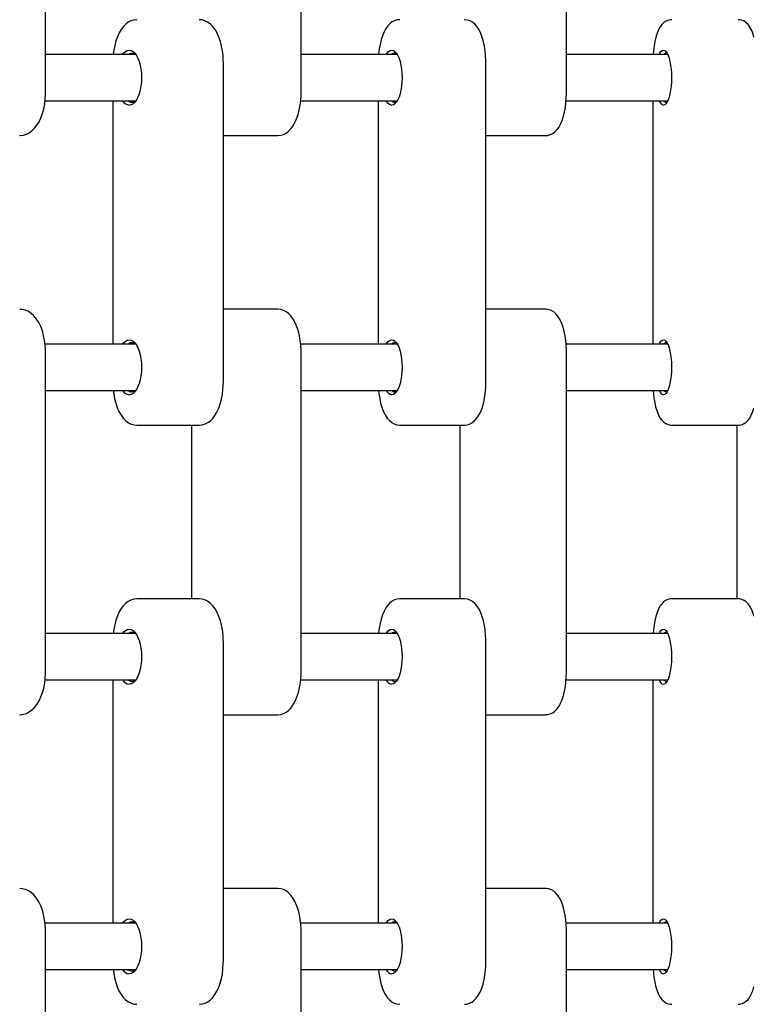
# Model space of a CAD drawing. Units: millimetres. Extents: x 2.23 to 7.32, y 4.6 to 6.53.
# Drawn here: x 4.58 to 4.84, y 5.74 to 6.08 of the extents above; entities that cross this region are included whole.
import ezdxf

# ---------------------------------------------------------------- set-up
doc = ezdxf.new("R2010")
doc.units = ezdxf.units.MM
doc.header["$LTSCALE"] = 60
doc.header["$PDSIZE"] = -1
doc.linetypes.add('SLD-Сплошная', pattern=[0])
doc.styles.get("Standard").update_dxf_attribs({"font": 'isocpeui.ttf'})
doc.dimstyles.new('ISO-25', dxfattribs={"dimtxt": 2.5, "dimasz": 2.5, "dimexe": 1.25, "dimexo": 0.625, "dimtad": 1, "dimtxsty": 'Standard', "dimcen": 2.5, "dimadec": 0, "dimazin": 0, "dimtfac": 1, "dimtmove": 0, "dimatfit": 3, "dimfxl": 1, "dimarcsym": 0})

# ---------------------------------------------------------------- blocks, each defined once
blk = doc.blocks.new('*D7')
at = {"color": 0, "lineweight": -2, "transparency": 16777216}
for p, q in [((3.070173932632857, 5.967224327373709), (3.068029843144668, 4.606622070784612)), ((7.319061102447943, 5.960528767173668), (7.316917012959753, 4.599926510584571)), ((3.24812416984669, 4.666338345699788), (7.137011786649029, 4.660210086673643))]:
    blk.add_line(p, q, dxfattribs=at)
at = {"color": 0, "transparency": 16777216}
for points in [[(3.248171444944515, 4.696338308450851), (3.248076894748866, 4.636338382948726), (3.068124393340316, 4.666621996286736)], [(7.137059061746854, 4.690210049424706), (7.136964511551204, 4.630210123922581), (7.317011563155402, 4.659926436086695)]]:
    blk.add_solid(points, dxfattribs=at)
at = {"layer": 'Defpoints', "color": 0, "transparency": 16777216}
for p in [(3.070173932632857, 5.967224327373709), (7.319061102447943, 5.960528767173668), (7.317011563155402, 4.659926436086695)]:
    blk.add_point(p, dxfattribs=at)
at = {"color": 0, "transparency": 16777216, "insert": (5.192816960429735, 4.821274020008977), "char_height": 0.18, "attachment_point": 5, "rotation": 359.90971117658427}
blk.add_mtext('4,25м', dxfattribs=at)

msp = doc.modelspace()

# ---------------------------------------------------------------- linework, layer by layer
at = {"color": 7, "linetype": 'SLD-Сплошная', "lineweight": 25}
for p, q in [((4.591005682285522, 6.055528767173737), (4.591005682285524, 6.165528767173735)), ((4.679261852577236, 6.055528767173737), (4.679261852577238, 6.165528767173735)), ((4.770900845291635, 6.055528767173737), (4.770900845291637, 6.165528767173735)), ((4.622066026960358, 6.068528767173734), (4.591005682285523, 6.068528767173734)), ((4.712562410441111, 6.068528767173734), (4.679261852577236, 6.068528767173734)), ((4.805904396749993, 6.068528767173734), (4.770900845291635, 6.068528767173734)), ((4.652403550683093, 5.955528767173737), (4.652403550683094, 6.065528767173736)), ((4.743091751313284, 5.955528767173737), (4.743091751313286, 6.065528767173736)), ((4.590783404307144, 6.052528767173734), (4.62206602696036, 6.052528767173734)), ((4.614205340396198, 6.052528767173734), (4.614205340396197, 5.968528767173734)), ((4.679079347818804, 6.052528767173734), (4.712562410441111, 6.052528767173734)), ((4.705883706753748, 6.052528767173734), (4.705883706753747, 5.968528767173734)), ((4.770743232550279, 6.052528767173734), (4.805904396749993, 6.052528767173734)), ((4.800724642997017, 6.052528767173734), (4.800724642997016, 5.968528767173734)), ((4.805350027644727, 6.052028767173733), (4.805690268957755, 6.052107534015211)), ((4.652403550683094, 6.040528767173734), (4.671162715286971, 6.040528767173734)), ((4.743091751313285, 6.040528767173734), (4.763710743711823, 6.040528767173734)), ((4.671162715286971, 5.980528767173734), (4.652403550683093, 5.980528767173734)), ((4.763710743711822, 5.980528767173734), (4.743091751313284, 5.980528767173734)), ((4.622066026960359, 5.968528767173734), (4.59078673098054, 5.968528767173734)), ((4.712562410441111, 5.968528767173734), (4.679070519324828, 5.968528767173734)), ((4.805904396749994, 5.968528767173734), (4.770740200784662, 5.968528767173734)), ((4.591005682285522, 5.855528767173736), (4.591005682285524, 5.965528767173735)), ((4.679261852577236, 5.855528767173736), (4.679261852577238, 5.965528767173735)), ((4.770900845291635, 5.855528767173736), (4.770900845291637, 5.965528767173735)), ((4.591005682285523, 5.952528767173734), (4.62206602696036, 5.952528767173734)), ((4.679261852577238, 5.952528767173734), (4.712562410441112, 5.952528767173734)), ((4.770900845291637, 5.952528767173734), (4.805904396749994, 5.952528767173734)), ((4.805350027644728, 5.952028767173734), (4.805690268957772, 5.952107534015219)), ((4.622570735112087, 5.940528767173734), (4.644038155967213, 5.940528767173734)), ((4.641338127585256, 5.940528767173734), (4.641338127585255, 5.880528767173733)), ((4.713349758935086, 5.940528767173734), (4.735625699131956, 5.940528767173734)), ((4.734031262527322, 5.940528767173734), (4.734031262527321, 5.880528767173734)), ((4.807261199258965, 5.940528767173734), (4.830195258629791, 5.940528767173734)), ((4.829696923878884, 5.940528767173734), (4.829696923878884, 5.880528767173733)), ((4.644038155967213, 5.880528767173734), (4.622570735112085, 5.880528767173734)), ((4.735625699131955, 5.880528767173734), (4.713349758935084, 5.880528767173734)), ((4.830195258629789, 5.880528767173734), (4.807261199258962, 5.880528767173734)), ((4.622066026960358, 5.868528767173735), (4.591005682285523, 5.868528767173735)), ((4.712562410441111, 5.868528767173735), (4.679261852577236, 5.868528767173735)), ((4.805904396749993, 5.868528767173735), (4.770900845291635, 5.868528767173735)), ((4.652403550683093, 5.755528767173736), (4.652403550683094, 5.865528767173735)), ((4.743091751313284, 5.755528767173736), (4.743091751313286, 5.865528767173735)), ((4.590783404307144, 5.852528767173734), (4.62206602696036, 5.852528767173734)), ((4.614205340396198, 5.852528767173734), (4.614205340396197, 5.768528767173735)), ((4.679079347818804, 5.852528767173734), (4.712562410441112, 5.852528767173734)), ((4.705883706753748, 5.852528767173734), (4.705883706753747, 5.768528767173735)), ((4.770743232550279, 5.852528767173734), (4.805904396749994, 5.852528767173734)), ((4.800724642997017, 5.852528767173735), (4.800724642997016, 5.768528767173735)), ((4.805350027644727, 5.852028767173734), (4.805690268957815, 5.85210753401524)), ((4.652403550683094, 5.840528767173733), (4.671162715286971, 5.840528767173733)), ((4.743091751313285, 5.840528767173733), (4.763710743711823, 5.840528767173733)), ((4.671162715286971, 5.780528767173734), (4.652403550683093, 5.780528767173734)), ((4.763710743711822, 5.780528767173734), (4.743091751313284, 5.780528767173734)), ((4.622066026960358, 5.768528767173734), (4.59078673098054, 5.768528767173734)), ((4.712562410441111, 5.768528767173734), (4.679070519324828, 5.768528767173734)), ((4.805904396749994, 5.768528767173734), (4.770740200784662, 5.768528767173734)), ((4.591005682285522, 5.655528767173736), (4.591005682285524, 5.765528767173735)), ((4.679261852577236, 5.655528767173736), (4.679261852577238, 5.765528767173735)), ((4.770900845291635, 5.655528767173736), (4.770900845291637, 5.765528767173735)), ((4.591005682285523, 5.752528767173734), (4.62206602696036, 5.752528767173734)), ((4.679261852577238, 5.752528767173734), (4.712562410441112, 5.752528767173734)), ((4.770900845291637, 5.752528767173734), (4.805904396749994, 5.752528767173734)), ((4.805350027644728, 5.752028767173734), (4.805690268956643, 5.752107534014694))]:
    msp.add_line(p, q, dxfattribs=at)
at = {"color": 7, "linetype": 'SLD-Сплошная', "lineweight": 25, "flags": 128}
for points in [[(4.622596961563681, 6.080521054855253), (4.622514411302787, 6.080528473373628), (4.621473514372592, 6.080416525881544), (4.620488879419834, 6.080117472682263), (4.619565395777421, 6.079647808906065), (4.618697715675414, 6.079011338380418), (4.617879744212643, 6.078199301052227), (4.617112096709228, 6.077197894477864), (4.616408253673034, 6.076006462295791), (4.615789484816498, 6.074651206577698), (4.615272547750474, 6.073178250517425), (4.614859250949165, 6.071617380513445), (4.614547809155964, 6.069989725099604), (4.614363722550113, 6.068528767173734)], [(4.652403550683093, 6.065528767173734), (4.652389638826973, 6.066439443929477), (4.652288010938115, 6.068142915825632), (4.652088040836481, 6.069815077886349), (4.651789744427157, 6.071437168633492), (4.651392127997186, 6.072992604356217), (4.650892172093263, 6.074466419197666), (4.650283320679949, 6.075844688944582), (4.649554161303002, 6.07711176210525), (4.648691101039138, 6.078242379097755), (4.647846838870508, 6.079065865132971), (4.646956184287199, 6.079700801311103), (4.646024854066043, 6.080155040661888), (4.645059235195207, 6.080431650733178), (4.644085642839754, 6.08051914425168)], [(4.713316855229332, 6.080519077751918), (4.712446113445013, 6.080440617227241), (4.711541199641588, 6.080168515440604), (4.710710167829945, 6.07973691251798), (4.70994331495165, 6.07915426117194), (4.709225977746631, 6.078408741147975), (4.708547268846905, 6.07747135563765), (4.707914007743667, 6.076321500707185), (4.707353269234552, 6.074987598965834), (4.706889010317188, 6.073541186895643), (4.706517888667758, 6.072012156962963), (4.706234379615479, 6.070417413317582), (4.706035124758141, 6.068772196944115), (4.706018222405442, 6.068528767173734)], [(4.743091751313285, 6.065528767173734), (4.743080366784465, 6.066424081882948), (4.742996613236211, 6.068106647772748), (4.742831668954793, 6.069757396403789), (4.742585568389879, 6.071357726814269), (4.742257313323531, 6.072891787461746), (4.741843598477376, 6.074346549445535), (4.741336390120874, 6.075712415056841), (4.740718843927069, 6.076982214320861), (4.739961393176403, 6.078143407986251), (4.739214201619941, 6.078985359856193), (4.738425593173889, 6.079631006735482), (4.737590230197571, 6.0801016100625), (4.736709132573625, 6.080401685663712), (4.735694665698684, 6.080528257046137), (4.735607241778288, 6.080520379479232)], [(4.80725587923763, 6.080502160665169), (4.806767124595755, 6.080498485947868), (4.805909477213201, 6.080297776867891), (4.805143942211029, 6.079942843749857), (4.804462501099916, 6.07945798344131), (4.803846378594009, 6.078844046281658), (4.803270778201048, 6.078070123342026), (4.802717032186223, 6.077075764190624), (4.802199658726371, 6.075834086592766), (4.801766741447535, 6.074451994925379), (4.801420858957966, 6.072992391698274), (4.801149882627663, 6.071465344792695), (4.800947213841211, 6.069879373154631), (4.800833714632981, 6.068528767173734)], [(4.835659501621757, 6.074527280662853), (4.835362334973263, 6.075531589547165), (4.834875193883729, 6.076783935093331), (4.834255212501991, 6.077960402587293), (4.833626205865326, 6.078825277095227), (4.832966776247692, 6.079480882447284), (4.832248980039616, 6.079979360539189), (4.831465244663104, 6.08032539776534), (4.830628856828518, 6.08050546068575), (4.830197934818244, 6.080502220784926)], [(4.617596518526293, 6.068528767173734), (4.617958935574405, 6.068993329153523), (4.618574725637443, 6.069563804078538), (4.619222835822274, 6.069911806409388), (4.619887307505194, 6.070028767173734), (4.620551779188115, 6.069911806409387), (4.621199889372945, 6.069563804078538), (4.621815679435984, 6.068993329153523), (4.622383986582186, 6.068214428620295), (4.62289081720351, 6.067246281595006), (4.623323691447984, 6.066112727070512), (4.623671950515082, 6.064841676921259), (4.623927019110766, 6.063464428620295), (4.624082616599688, 6.062014894591615), (4.624134911655271, 6.060528767173733), (4.624082616599688, 6.059042639755851), (4.623927019110766, 6.057593105727171), (4.623671950515082, 6.056215857426207), (4.623323691447983, 6.054944807276954), (4.622890817203509, 6.053811252752461), (4.622383986582186, 6.052843105727172), (4.621815679435983, 6.052064205193944), (4.621199889372945, 6.05149373026893), (4.620551779188114, 6.05114572793808), (4.619887307505194, 6.051028767173734), (4.619887307505194, 6.051028767173734)], [(4.708658457376294, 6.068528767173734), (4.708960126411655, 6.068993329153523), (4.709472698309885, 6.069563804078538), (4.710012172860777, 6.069911806409388), (4.710565266410475, 6.070028767173734), (4.711118359960174, 6.069911806409387), (4.711657834511065, 6.069563804078538), (4.712170406409296, 6.068993329153523), (4.7126434544336, 6.068214428620295), (4.713065330571665, 6.067246281595006), (4.713425646832844, 6.066112727070512), (4.713715531034967, 6.064841676921259), (4.713927845266904, 6.063464428620295), (4.714057361647638, 6.062014894591615), (4.714100891054033, 6.060528767173733), (4.714057361647638, 6.059042639755851), (4.713927845266904, 6.057593105727171), (4.713715531034966, 6.056215857426207), (4.713425646832844, 6.054944807276954), (4.713065330571665, 6.053811252752461), (4.7126434544336, 6.052843105727172), (4.712170406409296, 6.052064205193944), (4.711657834511065, 6.05149373026893), (4.711118359960173, 6.05114572793808), (4.710565266410475, 6.051028767173734), (4.710565266410475, 6.051028767173734)], [(4.802884486925226, 6.068528767173734), (4.803123371173042, 6.068993329153523), (4.803529264181627, 6.069563804078538), (4.803956460735463, 6.069911806409388), (4.804394441837609, 6.070028767173734), (4.804832422939756, 6.069911806409388), (4.805259619493592, 6.069563804078538), (4.805665512502177, 6.068993329153523), (4.80604010753256, 6.068214428620295), (4.806374180811881, 6.067246281595006), (4.806659506347279, 6.066112727070512), (4.80688905847713, 6.064841676921259), (4.807057184866159, 6.063464428620295), (4.807159745684687, 6.062014894591615), (4.807194215544984, 6.060528767173733), (4.807159745684687, 6.059042639755851), (4.807057184866159, 6.057593105727171), (4.80688905847713, 6.056215857426207), (4.806659506347279, 6.054944807276954), (4.806374180811881, 6.053811252752461), (4.806040107532559, 6.052843105727172), (4.805665512502177, 6.052064205193944), (4.805259619493592, 6.05149373026893), (4.804832422939756, 6.05114572793808), (4.804394441837609, 6.051028767173734), (4.804394441837609, 6.051028767173734)], [(4.581990708484711, 6.040547697626633), (4.582248573889538, 6.040532696092434), (4.58333874033393, 6.040672782532568), (4.584378063055886, 6.041000938160851), (4.585362129237685, 6.041505122642311), (4.586292672826181, 6.042183009593393), (4.587170180031097, 6.043040071170613), (4.587988442637724, 6.044081916888243), (4.588732354545234, 6.045302070689642), (4.589383538349625, 6.04667637540746), (4.58992788139206, 6.04816828479462), (4.590361330678344, 6.049749112986524), (4.590683640889115, 6.051396496452824), (4.590895160863216, 6.053090257140575), (4.590996166971093, 6.054810784282247), (4.591005682285526, 6.055528767173734)], [(4.671193417362939, 6.040529154137793), (4.672209518554839, 6.040635530262707), (4.673169066925123, 6.040928261051904), (4.674064235176675, 6.041388488683169), (4.674901905969019, 6.042011660005302), (4.675690703021629, 6.042808017371617), (4.676432802068578, 6.043795531536286), (4.677115692371646, 6.044978774829491), (4.67771650698597, 6.04632997840053), (4.678217133206333, 6.047797127656699), (4.678617281328064, 6.049350626861165), (4.678919759540359, 6.050970338063267), (4.679126660415304, 6.05263848815212), (4.679239080480184, 6.05433706309979), (4.679261852577239, 6.055528767173734)], [(4.763718244374377, 6.040548187570812), (4.764437564338375, 6.040588230409966), (4.765330513081838, 6.040829808258942), (4.766144128888971, 6.04122984578675), (4.766887720095604, 6.041774827675242), (4.767577784716091, 6.042473054894584), (4.768230492111934, 6.043355823597475), (4.76884667503114, 6.04445725415527), (4.769400241527821, 6.045760581310413), (4.769860478752896, 6.047184042282537), (4.770229646520997, 6.048690576991887), (4.770514910040151, 6.050264453771386), (4.770720559337298, 6.051891981465291), (4.770848567356163, 6.053557450823005), (4.77089894504262, 6.05515195876779), (4.77090084529164, 6.055528767173734)], [(4.711493430585345, 6.052028767173733), (4.712014117939191, 6.05214469609481), (4.712372431342652, 6.052363486486944)], [(4.591005682285523, 5.965528767173734), (4.590990016319608, 5.966449831400336), (4.590876301273739, 5.968165435133841), (4.590652788561669, 5.969849823627587), (4.590319622756478, 5.9714837767701), (4.589876138367672, 5.973049823019574), (4.589320147283289, 5.974531329172648), (4.588647169873447, 5.975911486667154), (4.587850614071914, 5.977170509018583), (4.58692792704507, 5.978278102672351), (4.586024047890074, 5.979092455901132), (4.585071391918446, 5.979722512755907), (4.584079671267678, 5.980171195461097), (4.582940973589444, 5.98045935127222), (4.582073165639115, 5.980509836720836)], [(4.679261852577236, 5.965528767173734), (4.679248697142957, 5.966434896572778), (4.679152367089483, 5.968132530222753), (4.67896275556593, 5.969798749488122), (4.678679861019381, 5.971414908971639), (4.678302632297798, 5.972964724504275), (4.677827846730596, 5.97443389487747), (4.677248286787979, 5.97580982151123), (4.676550624655544, 5.977079134232019), (4.675716403357278, 5.97821955239625), (4.674899556103882, 5.979047919327109), (4.67403751847757, 5.979685668272293), (4.673133513038614, 5.980143653567518), (4.672192578691008, 5.980425454069974), (4.671134999405108, 5.98052869283578), (4.671132016558646, 5.980528380560143)], [(4.770900845291636, 5.965528767173734), (4.770890220479377, 5.966419366993794), (4.770811927260906, 5.968094882015626), (4.770657719917847, 5.969738337660088), (4.770427675157782, 5.971331045658987), (4.770120888959005, 5.972857203863969), (4.769734186080374, 5.974304155426716), (4.76925953753703, 5.975663424402691), (4.768679216305051, 5.976930654274165), (4.767959162493242, 5.978099129482038), (4.767244793524126, 5.978947647152449), (4.766491337943651, 5.979596854358836), (4.76568822471621, 5.980074632963738), (4.764834295043453, 5.980385723885528), (4.763943255436241, 5.980522707697928), (4.763703451352043, 5.98050935837238)], [(4.617596518526293, 5.968528767173734), (4.617958935574405, 5.968993329153523), (4.618574725637444, 5.969563804078539), (4.619222835822274, 5.969911806409388), (4.619887307505195, 5.970028767173734), (4.620551779188115, 5.969911806409387), (4.621199889372946, 5.969563804078538), (4.621815679435984, 5.968993329153523), (4.622383986582187, 5.968214428620295), (4.62289081720351, 5.967246281595006), (4.623323691447984, 5.966112727070512), (4.623671950515083, 5.964841676921259), (4.623927019110767, 5.963464428620295), (4.624082616599688, 5.962014894591616), (4.624134911655271, 5.960528767173733), (4.624082616599688, 5.959042639755851), (4.623927019110766, 5.957593105727171), (4.623671950515082, 5.956215857426208), (4.623323691447984, 5.954944807276955), (4.62289081720351, 5.953811252752462), (4.622383986582186, 5.952843105727172), (4.621815679435983, 5.952064205193945), (4.621199889372945, 5.95149373026893), (4.620551779188114, 5.95114572793808), (4.619887307505194, 5.951028767173733), (4.619887307505194, 5.951028767173733)], [(4.708658457376295, 5.968528767173734), (4.708960126411656, 5.968993329153523), (4.709472698309885, 5.969563804078538), (4.710012172860778, 5.969911806409388), (4.710565266410476, 5.970028767173734), (4.711118359960174, 5.969911806409387), (4.711657834511065, 5.969563804078538), (4.712170406409296, 5.968993329153523), (4.712643454433601, 5.968214428620295), (4.713065330571665, 5.967246281595006), (4.713425646832845, 5.966112727070512), (4.713715531034967, 5.964841676921259), (4.713927845266905, 5.963464428620296), (4.714057361647638, 5.962014894591616), (4.714100891054033, 5.960528767173733), (4.714057361647638, 5.959042639755851), (4.713927845266904, 5.957593105727171), (4.713715531034967, 5.956215857426208), (4.713425646832845, 5.954944807276955), (4.713065330571665, 5.953811252752462), (4.7126434544336, 5.952843105727172), (4.712170406409296, 5.952064205193945), (4.711657834511065, 5.95149373026893), (4.711118359960174, 5.95114572793808), (4.710565266410475, 5.951028767173733), (4.710565266410475, 5.951028767173733)], [(4.802884486925227, 5.968528767173734), (4.803123371173042, 5.968993329153523), (4.803529264181628, 5.969563804078539), (4.803956460735463, 5.969911806409388), (4.80439444183761, 5.970028767173734), (4.804832422939757, 5.969911806409387), (4.805259619493593, 5.969563804078538), (4.805665512502178, 5.968993329153523), (4.80604010753256, 5.968214428620295), (4.806374180811882, 5.967246281595006), (4.806659506347279, 5.966112727070512), (4.806889058477131, 5.964841676921259), (4.80705718486616, 5.963464428620296), (4.807159745684688, 5.962014894591616), (4.807194215544984, 5.960528767173733), (4.807159745684688, 5.959042639755851), (4.807057184866159, 5.957593105727171), (4.806889058477131, 5.956215857426208), (4.806659506347279, 5.954944807276955), (4.806374180811882, 5.953811252752462), (4.80604010753256, 5.952843105727172), (4.805665512502178, 5.952064205193945), (4.805259619493593, 5.95149373026893), (4.804832422939757, 5.95114572793808), (4.80439444183761, 5.951028767173733), (4.80439444183761, 5.951028767173733)], [(4.643990669094662, 5.94053839009579), (4.644094479776506, 5.940529060973841), (4.645135376706701, 5.940641008465925), (4.64612001165946, 5.940940061665207), (4.647043495301873, 5.941409725441403), (4.64791117540388, 5.94204619596705), (4.648729146866651, 5.942858233295242), (4.649496794370066, 5.943859639869605), (4.65020063740626, 5.94505107205168), (4.650819406262796, 5.946406327769771), (4.651336343328819, 5.947879283830044), (4.651749640130129, 5.949440153834024), (4.65206108192333, 5.951067809247866), (4.652272239034825, 5.952743605562419), (4.652383985078265, 5.954449016123519), (4.652403550683097, 5.955528767173734)], [(4.735644281065495, 5.940537166093842), (4.736529344622021, 5.940616917120227), (4.737434258425447, 5.940889018906864), (4.73826529023709, 5.941320621829489), (4.739032143115385, 5.941903273175528), (4.739749480320404, 5.942648793199494), (4.74042818922013, 5.94358617870982), (4.741061450323368, 5.944736033640283), (4.741622188832483, 5.946069935381636), (4.742086447749847, 5.947516347451825), (4.742457569399277, 5.949045377384504), (4.742741078451556, 5.950640121029887), (4.742940333308893, 5.952285337403353), (4.743056915325957, 5.953964366006556), (4.743091751313289, 5.955528767173734)], [(4.614367023236461, 5.952528767173733), (4.614520850242812, 5.951242456461119), (4.614819146652136, 5.949620365713977), (4.615216763082108, 5.948064929991252), (4.61571671898603, 5.946591115149803), (4.616325570399344, 5.945212845402887), (4.617054729776291, 5.943945772242219), (4.617917790040154, 5.942815155249713), (4.618762052208785, 5.941991669214498), (4.619652706792094, 5.941356733036366), (4.620584037013249, 5.94090249368558), (4.621549655884087, 5.94062588361429), (4.622544508660488, 5.940536479492216)], [(4.706021023379368, 5.952528767173733), (4.706143789112242, 5.95130013794368), (4.706389889677156, 5.9496998075332), (4.706718144743504, 5.948165746885724), (4.707131859589659, 5.946710984901934), (4.707639067946161, 5.945345119290628), (4.708256614139966, 5.944075320026608), (4.709014064890631, 5.942914126361218), (4.709761256447093, 5.942072174491275), (4.710549864893146, 5.941426527611987), (4.711385227869463, 5.940955924284969), (4.71226632549341, 5.940655848683757), (4.713280792368351, 5.940529277301331), (4.713382816002121, 5.940538470414582)], [(4.711493430585345, 5.952028767173734), (4.712014117939192, 5.952144696094811), (4.712372431342692, 5.952363486486975)], [(4.800835661800126, 5.952528767173734), (4.800927859071291, 5.951366559746673), (4.801120014793546, 5.949793504552855), (4.801375978061168, 5.948288441890128), (4.801698290265617, 5.94686370679001), (4.802094122915485, 5.945525944800305), (4.80258126400502, 5.944273599254137), (4.803201245386759, 5.943097131760176), (4.803830252023422, 5.942232257252241), (4.804489681641057, 5.941576651900185), (4.805207477849132, 5.94107817380828), (4.805991213225644, 5.940732136582128), (4.806827601060229, 5.940552073661719), (4.807266587903023, 5.940555374198242)], [(4.830192582441327, 5.940555313562543), (4.830689333292994, 5.940559048399601), (4.831546980675546, 5.940759757479578), (4.832312515677718, 5.941114690597611), (4.832993956788832, 5.94159955090616), (4.83361007929474, 5.942213488065812), (4.8341856796877, 5.942987411005443), (4.834739425702526, 5.943981770156844), (4.835256799162377, 5.945223447754702), (4.835664203036925, 5.946524087687087)], [(4.622596961563681, 5.880521054855253), (4.622514411302787, 5.880528473373628), (4.621473514372592, 5.880416525881544), (4.620488879419834, 5.880117472682262), (4.619565395777421, 5.879647808906065), (4.618697715675414, 5.879011338380419), (4.617879744212643, 5.878199301052227), (4.617112096709228, 5.877197894477864), (4.616408253673034, 5.87600646229579), (4.615789484816498, 5.874651206577698), (4.615272547750474, 5.873178250517425), (4.614859250949165, 5.871617380513445), (4.614547809155964, 5.869989725099604), (4.614363722550113, 5.868528767173735)], [(4.652403550683093, 5.865528767173734), (4.652389638826973, 5.866439443929476), (4.652288010938115, 5.868142915825632), (4.652088040836481, 5.869815077886349), (4.651789744427157, 5.871437168633491), (4.651392127997186, 5.872992604356217), (4.650892172093263, 5.874466419197665), (4.650283320679949, 5.875844688944582), (4.649554161303002, 5.877111762105249), (4.648691101039138, 5.878242379097756), (4.647846838870508, 5.879065865132971), (4.646956184287199, 5.879700801311103), (4.646024854066043, 5.880155040661889), (4.645059235195207, 5.880431650733178), (4.644085642839754, 5.88051914425168)], [(4.713316855229332, 5.880519077751917), (4.712446113445013, 5.880440617227242), (4.711541199641588, 5.880168515440604), (4.710710167829945, 5.879736912517981), (4.70994331495165, 5.879154261171941), (4.709225977746631, 5.878408741147975), (4.708547268846905, 5.877471355637649), (4.707914007743667, 5.876321500707185), (4.707353269234552, 5.874987598965832), (4.706889010317188, 5.873541186895644), (4.706517888667758, 5.872012156962964), (4.706234379615479, 5.870417413317582), (4.706035124758141, 5.868772196944115), (4.706018222405442, 5.868528767173735)], [(4.743091751313285, 5.865528767173734), (4.743080366784465, 5.866424081882947), (4.742996613236211, 5.868106647772747), (4.742831668954793, 5.869757396403789), (4.742585568389879, 5.87135772681427), (4.742257313323531, 5.872891787461745), (4.741843598477376, 5.874346549445534), (4.741336390120874, 5.87571241505684), (4.740718843927069, 5.876982214320861), (4.739961393176403, 5.878143407986252), (4.739214201619941, 5.878985359856194), (4.738425593173889, 5.879631006735482), (4.737590230197571, 5.8801016100625), (4.736709132573625, 5.880401685663712), (4.735694665698684, 5.880528257046137), (4.735607241778288, 5.880520379479232)], [(4.80725587923763, 5.880502160665168), (4.806767124595755, 5.880498485947868), (4.805909477213201, 5.880297776867891), (4.805143942211029, 5.879942843749858), (4.804462501099916, 5.879457983441309), (4.803846378594009, 5.878844046281657), (4.803270778201048, 5.878070123342026), (4.802717032186223, 5.877075764190625), (4.802199658726371, 5.875834086592767), (4.801766741447535, 5.874451994925379), (4.801420858957966, 5.872992391698273), (4.801149882627663, 5.871465344792695), (4.800947213841211, 5.869879373154632), (4.800833714632981, 5.868528767173735)], [(4.835659501621757, 5.874527280662852), (4.835362334973263, 5.875531589547164), (4.834875193883729, 5.876783935093332), (4.834255212501991, 5.877960402587292), (4.833626205865326, 5.878825277095228), (4.832966776247692, 5.879480882447283), (4.832248980039616, 5.879979360539189), (4.831465244663104, 5.880325397765341), (4.830628856828518, 5.880505460685749), (4.830197934818244, 5.880502220784926)], [(4.617596518526293, 5.868528767173734), (4.617958935574405, 5.868993329153524), (4.618574725637443, 5.869563804078537), (4.619222835822274, 5.869911806409387), (4.619887307505194, 5.870028767173734), (4.620551779188115, 5.869911806409387), (4.621199889372945, 5.869563804078537), (4.621815679435984, 5.868993329153523), (4.622383986582186, 5.868214428620296), (4.62289081720351, 5.867246281595006), (4.623323691447984, 5.866112727070512), (4.623671950515082, 5.864841676921259), (4.623927019110766, 5.863464428620295), (4.624082616599688, 5.862014894591615), (4.624134911655271, 5.860528767173733), (4.624082616599688, 5.859042639755851), (4.623927019110766, 5.857593105727172), (4.623671950515082, 5.856215857426208), (4.623323691447983, 5.854944807276955), (4.622890817203509, 5.853811252752462), (4.622383986582186, 5.852843105727171), (4.621815679435983, 5.852064205193944), (4.621199889372945, 5.85149373026893), (4.620551779188114, 5.85114572793808), (4.619887307505194, 5.851028767173734), (4.619887307505194, 5.851028767173734)], [(4.708658457376294, 5.868528767173735), (4.708960126411655, 5.868993329153524), (4.709472698309885, 5.869563804078537), (4.710012172860777, 5.869911806409387), (4.710565266410475, 5.870028767173734), (4.711118359960174, 5.869911806409387), (4.711657834511065, 5.869563804078537), (4.712170406409296, 5.868993329153523), (4.7126434544336, 5.868214428620296), (4.713065330571665, 5.867246281595006), (4.713425646832844, 5.866112727070512), (4.713715531034967, 5.864841676921259), (4.713927845266904, 5.863464428620295), (4.714057361647638, 5.862014894591615), (4.714100891054033, 5.860528767173733), (4.714057361647638, 5.859042639755851), (4.713927845266904, 5.857593105727172), (4.713715531034966, 5.856215857426208), (4.713425646832844, 5.854944807276955), (4.713065330571665, 5.853811252752462), (4.7126434544336, 5.852843105727171), (4.712170406409296, 5.852064205193944), (4.711657834511065, 5.85149373026893), (4.711118359960173, 5.85114572793808), (4.710565266410475, 5.851028767173734), (4.710565266410475, 5.851028767173734)], [(4.802884486925226, 5.868528767173734), (4.803123371173042, 5.868993329153524), (4.803529264181627, 5.869563804078537), (4.803956460735463, 5.869911806409387), (4.804394441837609, 5.870028767173734), (4.804832422939756, 5.869911806409387), (4.805259619493592, 5.869563804078537), (4.805665512502177, 5.868993329153523), (4.80604010753256, 5.868214428620296), (4.806374180811881, 5.867246281595006), (4.806659506347279, 5.866112727070512), (4.80688905847713, 5.864841676921259), (4.807057184866159, 5.863464428620295), (4.807159745684687, 5.862014894591615), (4.807194215544984, 5.860528767173733), (4.807159745684687, 5.859042639755851), (4.807057184866159, 5.857593105727172), (4.80688905847713, 5.856215857426208), (4.806659506347279, 5.854944807276955), (4.806374180811881, 5.853811252752462), (4.806040107532559, 5.852843105727171), (4.805665512502177, 5.852064205193944), (4.805259619493592, 5.85149373026893), (4.804832422939756, 5.85114572793808), (4.804394441837609, 5.851028767173734), (4.804394441837609, 5.851028767173734)], [(4.581990708484711, 5.840547697626633), (4.582248573889538, 5.840532696092435), (4.58333874033393, 5.840672782532568), (4.584378063055886, 5.841000938160851), (4.585362129237685, 5.841505122642311), (4.586292672826181, 5.842183009593393), (4.587170180031097, 5.843040071170614), (4.587988442637724, 5.844081916888244), (4.588732354545234, 5.845302070689643), (4.589383538349625, 5.846676375407458), (4.58992788139206, 5.84816828479462), (4.590361330678344, 5.849749112986523), (4.590683640889115, 5.851396496452824), (4.590895160863216, 5.853090257140574), (4.590996166971093, 5.854810784282247), (4.591005682285526, 5.855528767173734)], [(4.671193417362939, 5.840529154137793), (4.672209518554839, 5.840635530262708), (4.673169066925123, 5.840928261051904), (4.674064235176675, 5.841388488683169), (4.674901905969019, 5.8420116600053), (4.675690703021629, 5.842808017371617), (4.676432802068578, 5.843795531536285), (4.677115692371646, 5.844978774829491), (4.67771650698597, 5.84632997840053), (4.678217133206333, 5.847797127656698), (4.678617281328064, 5.849350626861165), (4.678919759540359, 5.850970338063266), (4.679126660415304, 5.852638488152121), (4.679239080480184, 5.85433706309979), (4.679261852577239, 5.855528767173734)], [(4.763718244374377, 5.840548187570811), (4.764437564338375, 5.840588230409967), (4.765330513081838, 5.840829808258943), (4.766144128888971, 5.84122984578675), (4.766887720095604, 5.841774827675242), (4.767577784716091, 5.842473054894584), (4.768230492111934, 5.843355823597475), (4.76884667503114, 5.84445725415527), (4.769400241527821, 5.845760581310413), (4.769860478752896, 5.847184042282537), (4.770229646520997, 5.848690576991887), (4.770514910040151, 5.850264453771386), (4.770720559337298, 5.851891981465291), (4.770848567356163, 5.853557450823004), (4.77089894504262, 5.85515195876779), (4.77090084529164, 5.855528767173734)], [(4.711493430585345, 5.852028767173734), (4.712014117939191, 5.852144696094811), (4.712372431342632, 5.852363486486928)], [(4.591005682285523, 5.765528767173734), (4.590990016319608, 5.766449831400337), (4.590876301273739, 5.768165435133842), (4.590652788561669, 5.769849823627587), (4.590319622756478, 5.771483776770101), (4.589876138367672, 5.773049823019575), (4.589320147283289, 5.774531329172649), (4.588647169873447, 5.775911486667154), (4.587850614071914, 5.777170509018584), (4.58692792704507, 5.778278102672352), (4.586024047890074, 5.779092455901133), (4.585071391918446, 5.779722512755907), (4.584079671267678, 5.780171195461097), (4.582940973589444, 5.780459351272221), (4.582073165639115, 5.780509836720836)], [(4.679261852577236, 5.765528767173734), (4.679248697142957, 5.766434896572778), (4.679152367089483, 5.768132530222754), (4.67896275556593, 5.769798749488123), (4.678679861019381, 5.771414908971638), (4.678302632297798, 5.772964724504275), (4.677827846730596, 5.77443389487747), (4.677248286787979, 5.775809821511229), (4.676550624655544, 5.77707913423202), (4.675716403357278, 5.778219552396249), (4.674899556103882, 5.779047919327109), (4.67403751847757, 5.779685668272294), (4.673133513038614, 5.780143653567517), (4.672192578691008, 5.780425454069974), (4.671134999405108, 5.780528692835781), (4.671132016558646, 5.780528380560143)], [(4.770900845291636, 5.765528767173734), (4.770890220479377, 5.766419366993794), (4.770811927260906, 5.768094882015625), (4.770657719917847, 5.769738337660089), (4.770427675157782, 5.771331045658988), (4.770120888959005, 5.772857203863968), (4.769734186080374, 5.774304155426716), (4.76925953753703, 5.775663424402691), (4.768679216305051, 5.776930654274164), (4.767959162493242, 5.778099129482039), (4.767244793524126, 5.778947647152449), (4.766491337943651, 5.779596854358836), (4.76568822471621, 5.780074632963739), (4.764834295043453, 5.780385723885529), (4.763943255436241, 5.780522707697928), (4.763703451352043, 5.780509358372381)], [(4.617596518526293, 5.768528767173734), (4.617958935574405, 5.768993329153524), (4.618574725637444, 5.769563804078538), (4.619222835822274, 5.769911806409388), (4.619887307505195, 5.770028767173734), (4.620551779188115, 5.769911806409388), (4.621199889372946, 5.769563804078538), (4.621815679435984, 5.768993329153523), (4.622383986582187, 5.768214428620296), (4.62289081720351, 5.767246281595005), (4.623323691447984, 5.766112727070512), (4.623671950515083, 5.764841676921259), (4.623927019110767, 5.763464428620296), (4.624082616599688, 5.762014894591616), (4.624134911655271, 5.760528767173733), (4.624082616599688, 5.759042639755851), (4.623927019110766, 5.757593105727172), (4.623671950515082, 5.756215857426208), (4.623323691447984, 5.754944807276955), (4.62289081720351, 5.753811252752461), (4.622383986582186, 5.752843105727171), (4.621815679435983, 5.752064205193944), (4.621199889372945, 5.75149373026893), (4.620551779188114, 5.751145727938081), (4.619887307505194, 5.751028767173734), (4.619887307505194, 5.751028767173734)], [(4.708658457376295, 5.768528767173734), (4.708960126411656, 5.768993329153524), (4.709472698309885, 5.769563804078538), (4.710012172860778, 5.769911806409388), (4.710565266410476, 5.770028767173734), (4.711118359960174, 5.769911806409388), (4.711657834511065, 5.769563804078538), (4.712170406409296, 5.768993329153523), (4.712643454433601, 5.768214428620296), (4.713065330571665, 5.767246281595006), (4.713425646832845, 5.766112727070512), (4.713715531034967, 5.764841676921259), (4.713927845266905, 5.763464428620296), (4.714057361647638, 5.762014894591616), (4.714100891054033, 5.760528767173733), (4.714057361647638, 5.759042639755851), (4.713927845266904, 5.757593105727172), (4.713715531034967, 5.756215857426208), (4.713425646832845, 5.754944807276956), (4.713065330571665, 5.753811252752461), (4.7126434544336, 5.752843105727171), (4.712170406409296, 5.752064205193944), (4.711657834511065, 5.75149373026893), (4.711118359960174, 5.751145727938081), (4.710565266410475, 5.751028767173734)], [(4.802884486925227, 5.768528767173734), (4.803123371173042, 5.768993329153524), (4.803529264181628, 5.769563804078538), (4.803956460735463, 5.769911806409388), (4.80439444183761, 5.770028767173734), (4.804832422939757, 5.769911806409388), (4.805259619493593, 5.769563804078538), (4.805665512502178, 5.768993329153523), (4.80604010753256, 5.768214428620296), (4.806374180811882, 5.767246281595005), (4.806659506347279, 5.766112727070512), (4.806889058477131, 5.764841676921259), (4.80705718486616, 5.763464428620296), (4.807159745684688, 5.762014894591616), (4.807194215544984, 5.760528767173733), (4.807159745684688, 5.759042639755851), (4.807057184866159, 5.757593105727172), (4.806889058477131, 5.756215857426208), (4.806659506347279, 5.754944807276956), (4.806374180811882, 5.753811252752461), (4.80604010753256, 5.752843105727171), (4.805665512502178, 5.752064205193944), (4.805259619493593, 5.75149373026893), (4.804832422939757, 5.751145727938081), (4.80439444183761, 5.751028767173734), (4.80439444183761, 5.751028767173734)], [(4.643990669094662, 5.740538390095789), (4.644094479776506, 5.740529060973841), (4.645135376706701, 5.740641008465925), (4.64612001165946, 5.740940061665206), (4.647043495301873, 5.741409725441404), (4.64791117540388, 5.74204619596705), (4.648729146866651, 5.742858233295242), (4.649496794370066, 5.743859639869605), (4.65020063740626, 5.745051072051679), (4.650819406262796, 5.746406327769771), (4.651336343328819, 5.747879283830044), (4.651749640130129, 5.749440153834025), (4.65206108192333, 5.751067809247865), (4.652272239034825, 5.752743605562419), (4.652383985078265, 5.75444901612352), (4.652403550683097, 5.755528767173734)], [(4.735644281065495, 5.740537166093842), (4.736529344622021, 5.740616917120228), (4.737434258425447, 5.740889018906865), (4.73826529023709, 5.741320621829488), (4.739032143115385, 5.741903273175528), (4.739749480320404, 5.742648793199494), (4.74042818922013, 5.743586178709819), (4.741061450323368, 5.744736033640284), (4.741622188832483, 5.746069935381636), (4.742086447749847, 5.747516347451825), (4.742457569399277, 5.749045377384505), (4.742741078451556, 5.750640121029887), (4.742940333308893, 5.752285337403353), (4.743056915325957, 5.753964366006556), (4.743091751313289, 5.755528767173734)], [(4.614367023236461, 5.752528767173734), (4.614520850242812, 5.75124245646112), (4.614819146652136, 5.749620365713977), (4.615216763082108, 5.748064929991251), (4.61571671898603, 5.746591115149803), (4.616325570399344, 5.745212845402887), (4.617054729776291, 5.74394577224222), (4.617917790040154, 5.742815155249713), (4.618762052208785, 5.741991669214498), (4.619652706792094, 5.741356733036366), (4.620584037013249, 5.74090249368558), (4.621549655884087, 5.740625883614291), (4.622544508660488, 5.740536479492215)], [(4.706021023379368, 5.752528767173734), (4.706143789112242, 5.751300137943679), (4.706389889677156, 5.749699807533199), (4.706718144743504, 5.748165746885723), (4.707131859589659, 5.746710984901934), (4.707639067946161, 5.745345119290628), (4.708256614139966, 5.744075320026608), (4.709014064890631, 5.742914126361217), (4.709761256447093, 5.742072174491275), (4.710549864893146, 5.741426527611987), (4.711385227869463, 5.740955924284969), (4.71226632549341, 5.740655848683756), (4.713280792368351, 5.740529277301332), (4.713382816002121, 5.740538470414581)], [(4.711493430585345, 5.752028767173734), (4.712014117939192, 5.752144696094811), (4.712372431344748, 5.752363486488573)], [(4.800835661800126, 5.752528767173734), (4.800927859071291, 5.751366559746673), (4.801120014793546, 5.749793504552856), (4.801375978061168, 5.748288441890129), (4.801698290265617, 5.746863706790009), (4.802094122915485, 5.745525944800304), (4.80258126400502, 5.744273599254137), (4.803201245386759, 5.743097131760176), (4.803830252023422, 5.742232257252241), (4.804489681641057, 5.741576651900185), (4.805207477849132, 5.74107817380828), (4.805991213225644, 5.740732136582129), (4.806827601060229, 5.740552073661719), (4.807266587903023, 5.740555374198242)], [(4.830192582441327, 5.740555313562543), (4.830689333292994, 5.740559048399601), (4.831546980675546, 5.740759757479578), (4.832312515677718, 5.741114690597611), (4.832993956788832, 5.741599550906159), (4.83361007929474, 5.742213488065812), (4.8341856796877, 5.742987411005443), (4.834739425702526, 5.743981770156844), (4.835256799162377, 5.745223447754703), (4.835664203036925, 5.746524087687087)]]:
    msp.add_lwpolyline(points, dxfattribs=at)
at = {"color": 7, "linetype": 'SLD-Сплошная', "lineweight": 25}
for centre, radius, start, end in [((4.711487974177164, 6.067556179429819), 0.001441183209441032, 52.14232684508494, 137.5572139670709), ((4.80537209333913, 6.067964078694295), 0.001035990926838315, 72.11412507803554, 146.9704929881336), ((4.620792696501184, 6.06695080563492), 0.002041419488932003, 40.45603541138649, 129.3784093996178), ((4.620223040137638, 6.054040733631859), 0.003030620125545634, 209.9270347780294, 263.6397087318553), ((4.620880079328598, 6.05418052066051), 0.002153997484334138, 230.0702218244048, 267.3844445302881), ((4.620646258722701, 6.054310800060325), 0.002286053592249934, 273.3986718985668, 318.0334706065107), ((4.710999560366657, 6.053542817830774), 0.002551286331743239, 203.4198877092832, 260.1990704466711), ((4.711620583369447, 6.053693332635387), 0.001669414869538651, 224.2338883608028, 265.6317746499297), ((4.804975763872957, 6.053123935161511), 0.002174319251118981, 195.8861140401067, 254.4928766105933), ((4.805520227377416, 6.053283474944681), 0.00126619885463739, 216.586953741349, 262.2750414406487), ((4.620792696501184, 5.966950805634906), 0.002041419488942987, 40.45603541134134, 129.3784093993648), ((4.711487974177166, 5.967556179429804), 0.001441183209453132, 52.14232684353942, 137.5572139666495), ((4.80537209333913, 5.967964078694285), 0.001035990926843791, 72.11412507700712, 146.9704929876806), ((4.620223040137642, 5.954040733631865), 0.003030620125551467, 209.9270347780686, 263.6397087318016), ((4.620880079328599, 5.95418052066051), 0.002153997484333457, 230.0702218243896, 267.3844445302644), ((4.620646258722696, 5.954310800060341), 0.002286053592266443, 273.3986718986541, 318.0334706068829), ((4.710999560366662, 5.953542817830776), 0.002551286331746621, 203.4198877092698, 260.199070446583), ((4.711620583369448, 5.953693332635387), 0.001669414869538031, 224.2338883607809, 265.6317746498992), ((4.804975763872958, 5.953123935161511), 0.002174319251119218, 195.8861140400553, 254.4928766105707), ((4.805520227377418, 5.953283474944683), 0.001266198854638175, 216.586953741325, 262.2750414406142), ((4.620792696501184, 5.8669508056349), 0.002041419488947229, 40.45603541055481, 129.3784093992348), ((4.711487974177166, 5.867556179429795), 0.001441183209459816, 52.14232684536653, 137.5572139664128), ((4.805372093339125, 5.867964078694286), 0.001035990926839488, 72.11412507486568, 146.9704929875879), ((4.62022304013764, 5.854040733631862), 0.003030620125548622, 209.9270347780417, 263.6397087318294), ((4.620880079328598, 5.854180520660511), 0.002153997484333457, 230.0702218243896, 267.3844445302881), ((4.620646258722686, 5.854310800060379), 0.002286053592303709, 273.3986718988654, 318.0334706090401), ((4.71099956036666, 5.853542817830776), 0.002551286331745443, 203.4198877092595, 260.1990704466189), ((4.711620583369447, 5.853693332635387), 0.001669414869538031, 224.2338883607809, 265.6317746499297), ((4.80497576387296, 5.853123935161514), 0.002174319251122498, 195.8861140401036, 254.4928766105218), ((4.805520227377416, 5.853283474944682), 0.001266198854637176, 216.5869537413167, 262.2750414406487), ((4.620792696501533, 5.766950805633367), 0.002041419490353647, 40.45603519473089, 129.37840937951), ((4.711487974177177, 5.767556179429679), 0.001441183209545629, 52.14232675933266, 137.5572139633113), ((4.805372093339304, 5.767964078694111), 0.001035990927085058, 72.11412514665852, 146.9704929848566), ((4.620223040137643, 5.754040733631866), 0.003030620125552585, 209.9270347780894, 263.6397087317867), ((4.620880079328609, 5.754180520660543), 0.002153997484365749, 230.0702218247333, 267.3844445300437), ((4.620646258721612, 5.754310800064147), 0.002286053596128939, 273.398671920133, 318.0334708217841), ((4.710999560366663, 5.753542817830777), 0.00255128633174746, 203.4198877092802, 260.1990704465633), ((4.711620583369447, 5.753693332635388), 0.001669414869538014, 224.233888360824, 265.6317746499297), ((4.804975763872958, 5.753123935161511), 0.002174319251118981, 195.8861140400842, 254.4928766105933), ((4.805520227377416, 5.753283474944682), 0.001266198854636176, 216.5869537413406, 262.2750414406831)]:
    msp.add_arc(centre, radius, start, end, dxfattribs=at)

# ---------------------------------------------------------------- dimensions: what is measured, and where the dimension line sits
dim = msp.add_aligned_dim(p1=(3.070173932632857, 5.96722432737371), p2=(7.319061102447943, 5.960528767173669), distance=-1.300603945957485, dimstyle='ISO-25', override={"dimtxt": 0.18, "dimasz": 0.18, "dimexe": 0.06, "dimexo": 0, "dimgap": 0.05, "dimzin": 1, "dimpost": 'м', "dimtdec": 3, "dimtzin": 1})
dim.commit()
dim.dimension.update_dxf_attribs({"geometry": '*D7', "text_midpoint": (5.192816960429735, 4.821274020008977)})

doc.saveas('drawing.dxf')
